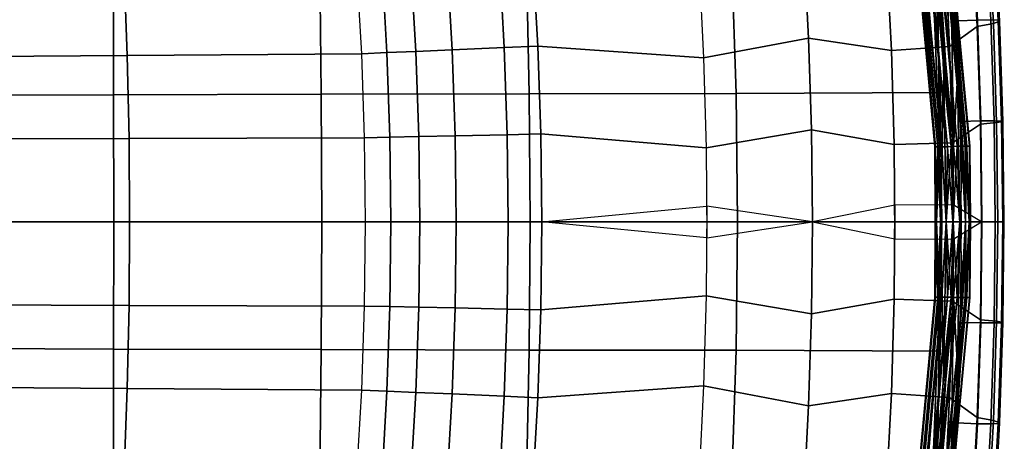
# Model space of a CAD drawing. Units: inches. Extents: x -14.3 to 14.7, y -14 to 12.2.
# Drawn here: x 7.4 to 11.7, y -1 to 0.9 of the extents above; entities that cross this region are included whole.
import ezdxf

# ---------------------------------------------------------------- set-up
doc = ezdxf.new("R2010")
doc.units = ezdxf.units.IN
doc.header["$MEASUREMENT"] = 0
for name, color, linetype in [('SEAT-BASE', 5, 'Continuous'), ('SEAT-FABRIC', 5, 'Continuous'), ('SEAT-SHELL', 5, 'Continuous')]:
    doc.layers.add(name, color=color, linetype=linetype)

msp = doc.modelspace()

# ---------------------------------------------------------------- linework, layer by layer
at = {"layer": 'SEAT-BASE'}
for points in [[(9.6625, 7.0182, 4.856), (1.0677, 0.7737, 9.3681), (0.948, 0.9107, 9.3064), (9.5873, 7.1037, 4.829)], [(9.3162, 7.0192, 4.1465), (0.816, 0.9652, 8.0454), (0.9017, 0.8744, 7.8965), (9.3476, 6.9295, 4.0772)], [(1.0678, 0.7737, 9.3681), (9.6625, 7.0182, 4.856), (9.7206, 6.9202, 4.829), (1.1611, 0.6174, 9.3064)], [(9.3476, 6.9295, 4.0772), (0.9017, 0.8744, 7.8965), (1.0116, 0.7329, 7.8283), (9.4056, 6.8315, 4.0502)], [(1.1611, 0.6174, 9.3064), (9.7206, 6.9202, 4.829), (9.752, 6.8306, 4.7597), (1.2099, 0.4933, 9.1651)], [(1.1122, 0.5846, 7.8964), (9.4809, 6.7461, 4.0772), (9.4056, 6.8315, 4.0502), (1.0116, 0.7329, 7.8283)], [(1.2099, 0.4933, 9.1651), (9.752, 6.8306, 4.7597), (9.7592, 6.7584, 4.6669), (1.2307, 0.4089, 8.9906)], [(1.1721, 0.475, 8.0454), (9.5564, 6.6885, 4.1465), (9.4809, 6.7461, 4.0772), (1.1122, 0.5846, 7.8964)], [(1.2307, 0.4089, 8.9906), (9.7592, 6.7584, 4.6669), (9.7471, 6.7049, 4.5624), (1.2365, 0.3603, 8.8016)], [(1.2048, 0.4012, 8.223), (9.6229, 6.6594, 4.2394), (9.5564, 6.6885, 4.1465), (1.1721, 0.475, 8.0454)], [(1.2365, 0.3603, 8.8016), (9.7471, 6.7049, 4.5624), (9.7192, 6.6701, 4.4531), (1.2334, 0.3441, 8.6071)], [(1.2234, 0.358, 8.4126), (9.6774, 6.6543, 4.3438), (9.6229, 6.6594, 4.2394), (1.2048, 0.4012, 8.223)], [(1.2334, 0.3441, 8.6071), (9.7192, 6.6701, 4.4531), (9.6774, 6.6543, 4.3438), (1.2234, 0.358, 8.4126)], [(1.2334, -0.3483, 8.6071), (9.7192, -6.6742, 4.4531), (9.6774, -6.6584, 4.3438), (1.2233, -0.3622, 8.4126)], [(1.2365, -0.3644, 8.8016), (9.7471, -6.709, 4.5624), (9.7192, -6.6742, 4.4531), (1.2334, -0.3483, 8.6071)], [(1.2233, -0.3622, 8.4126), (9.6774, -6.6584, 4.3438), (9.6229, -6.6635, 4.2394), (1.2048, -0.4054, 8.2231)], [(1.2307, -0.413, 8.9906), (9.7592, -6.7625, 4.6669), (9.7471, -6.709, 4.5624), (1.2365, -0.3644, 8.8016)], [(1.2048, -0.4054, 8.2231), (9.6229, -6.6635, 4.2394), (9.5564, -6.6927, 4.1465), (1.1721, -0.4792, 8.0454)], [(1.2098, -0.4975, 9.1651), (9.752, -6.8347, 4.7597), (9.7592, -6.7625, 4.6669), (1.2307, -0.413, 8.9906)], [(1.1721, -0.4792, 8.0454), (9.5564, -6.6927, 4.1465), (9.4809, -6.7502, 4.0772), (1.1122, -0.5888, 7.8965)], [(1.161, -0.6216, 9.3064), (9.7206, -6.9243, 4.829), (9.752, -6.8347, 4.7597), (1.2098, -0.4975, 9.1651)], [(1.1122, -0.5888, 7.8965), (9.4809, -6.7502, 4.0772), (9.4056, -6.8357, 4.0502), (1.0115, -0.737, 7.8283)], [(1.0677, -0.7778, 9.3681), (9.6625, -7.0223, 4.856), (9.7206, -6.9243, 4.829), (1.161, -0.6216, 9.3064)], [(9.3476, -6.9337, 4.0772), (0.9017, -0.8785, 7.8964), (1.0115, -0.737, 7.8283), (9.4056, -6.8357, 4.0502)], [(9.6625, -7.0223, 4.856), (1.0677, -0.7778, 9.3681), (0.948, -0.9149, 9.3064), (9.5873, -7.1078, 4.829)], [(9.3162, -7.0233, 4.1465), (0.8159, -0.9694, 8.0454), (0.9017, -0.8785, 7.8964), (9.3476, -6.9337, 4.0772)], [(9.5873, -7.1078, 4.829), (0.948, -0.9149, 9.3064), (0.845, -0.9996, 9.1651), (9.5117, -7.1653, 4.7597)]]:
    msp.add_3dface(points, dxfattribs=at)
at = {"layer": 'SEAT-FABRIC'}
for points in [[(11.5121, 1.3517, 17.3603), (11.6021, 1.3566, 17.3587), (11.6271, 0.9077, 17.349), (11.537, 0.9044, 17.3507)], [(11.6271, 0.9077, 17.349), (11.6869, 0.9085, 17.3783), (11.662, 1.3578, 17.3882), (11.6021, 1.3566, 17.3587)], [(11.6741, 1.3347, 17.8528), (11.6025, 1.315, 18.244), (11.6263, 0.88, 18.2348), (11.6984, 0.8931, 17.8433)], [(11.6869, 0.9085, 17.3783), (11.72, 0.907, 17.4349), (11.6951, 1.3555, 17.4448), (11.662, 1.3578, 17.3882)], [(11.7026, 1.3505, 17.5211), (11.6741, 1.3347, 17.8528), (11.6984, 0.8931, 17.8433), (11.7273, 0.9037, 17.5114)], [(11.72, 0.907, 17.4349), (11.7273, 0.9037, 17.5114), (11.7026, 1.3505, 17.5211), (11.6951, 1.3555, 17.4448)], [(11.6025, 1.315, 18.244), (11.4813, 1.2195, 18.6335), (11.503, 0.7906, 18.6253), (11.6263, 0.88, 18.2348)], [(10.8524, 1.2364, 19.4876), (10.3858, 1.1397, 19.7651), (10.4062, 0.7394, 19.759), (10.8745, 0.8275, 19.4802)], [(11.2222, 1.1924, 19.1038), (10.8524, 1.2364, 19.4876), (10.8745, 0.8275, 19.4802), (11.2433, 0.7731, 19.0962)], [(11.4813, 1.2195, 18.6335), (11.2222, 1.1924, 19.1038), (11.2433, 0.7731, 19.0962), (11.503, 0.7906, 18.6253)], [(9.1229, 0.7683, 19.9801), (8.9938, 0.7629, 19.9809), (8.9722, 1.1395, 19.9859), (9.1011, 1.1476, 19.9852)], [(9.2846, 0.7752, 19.9769), (9.1229, 0.7683, 19.9801), (9.1011, 1.1476, 19.9852), (9.2627, 1.158, 19.9822)], [(9.5175, 0.7853, 19.9664), (9.2846, 0.7752, 19.9769), (9.2627, 1.158, 19.9822), (9.4953, 1.1732, 19.972)], [(9.6672, 0.7922, 19.9521), (9.5175, 0.7853, 19.9664), (9.4953, 1.1732, 19.972), (9.6448, 1.1834, 19.958)], [(10.4062, 0.7394, 19.759), (9.6672, 0.7922, 19.9521), (9.6448, 1.1834, 19.958), (10.3858, 1.1397, 19.7651)], [(7.8359, 0.7507, 19.9364), (7.8218, 1.121, 19.9422), (6.7873, 1.1095, 19.8446), (6.794, 0.743, 19.8388)], [(8.8815, 0.7581, 19.9804), (8.8599, 1.1324, 19.9853), (7.8218, 1.121, 19.9422), (7.8359, 0.7507, 19.9364)], [(8.9938, 0.7629, 19.9809), (8.8815, 0.7581, 19.9804), (8.8599, 1.1324, 19.9853), (8.9722, 1.1395, 19.9859)], [(11.6263, 0.88, 18.2348), (11.503, 0.7906, 18.6253), (11.5153, 0.3614, 18.6207), (11.6405, 0.4444, 18.2292)], [(11.537, 0.9044, 17.3507), (11.6271, 0.9077, 17.349), (11.6421, 0.4583, 17.3431), (11.5519, 0.4566, 17.3449)], [(11.6984, 0.8931, 17.8433), (11.6263, 0.88, 18.2348), (11.6405, 0.4444, 18.2292), (11.7129, 0.451, 17.8375)], [(11.6421, 0.4583, 17.3431), (11.7019, 0.4587, 17.3724), (11.6869, 0.9085, 17.3783), (11.6271, 0.9077, 17.349)], [(11.7019, 0.4587, 17.3724), (11.7349, 0.4579, 17.429), (11.72, 0.907, 17.4349), (11.6869, 0.9085, 17.3783)], [(11.7273, 0.9037, 17.5114), (11.6984, 0.8931, 17.8433), (11.7129, 0.451, 17.8375), (11.7421, 0.4563, 17.5055)], [(11.7349, 0.4579, 17.429), (11.7421, 0.4563, 17.5055), (11.7273, 0.9037, 17.5114), (11.72, 0.907, 17.4349)], [(9.6806, 0.4005, 19.9487), (9.5308, 0.3971, 19.9631), (9.5175, 0.7853, 19.9664), (9.6672, 0.7922, 19.9521)], [(10.4178, 0.3386, 19.7555), (9.6806, 0.4005, 19.9487), (9.6672, 0.7922, 19.9521), (10.4062, 0.7394, 19.759)], [(10.8745, 0.8275, 19.4802), (10.4062, 0.7394, 19.759), (10.4178, 0.3386, 19.7555), (10.8878, 0.4182, 19.4758)], [(11.2433, 0.7731, 19.0962), (10.8745, 0.8275, 19.4802), (10.8878, 0.4182, 19.4758), (11.2553, 0.3535, 19.0919)], [(11.503, 0.7906, 18.6253), (11.2433, 0.7731, 19.0962), (11.2553, 0.3535, 19.0919), (11.5153, 0.3614, 18.6207)], [(7.8444, 0.3809, 19.9334), (7.8359, 0.7507, 19.9364), (6.794, 0.743, 19.8388), (6.7982, 0.3771, 19.8354)], [(8.8944, 0.3835, 19.9775), (8.8815, 0.7581, 19.9804), (7.8359, 0.7507, 19.9364), (7.8444, 0.3809, 19.9334)], [(9.0068, 0.3858, 19.9779), (8.8944, 0.3835, 19.9775), (8.8815, 0.7581, 19.9804), (8.9938, 0.7629, 19.9809)], [(9.136, 0.3886, 19.977), (9.0068, 0.3858, 19.9779), (8.9938, 0.7629, 19.9809), (9.1229, 0.7683, 19.9801)], [(9.2978, 0.392, 19.9737), (9.136, 0.3886, 19.977), (9.1229, 0.7683, 19.9801), (9.2846, 0.7752, 19.9769)], [(9.5308, 0.3971, 19.9631), (9.2978, 0.392, 19.9737), (9.2846, 0.7752, 19.9769), (9.5175, 0.7853, 19.9664)], [(11.6405, 0.4444, 18.2292), (11.5153, 0.3614, 18.6207), (11.5185, -0.0681, 18.6195), (11.6453, 0.0086, 18.2274)], [(11.5519, 0.4566, 17.3449), (11.6421, 0.4583, 17.3431), (11.647, 0.0086, 17.3412), (11.5567, 0.0086, 17.343)], [(11.7129, 0.451, 17.8375), (11.6405, 0.4444, 18.2292), (11.6453, 0.0086, 18.2274), (11.7178, 0.0086, 17.8356)], [(11.647, 0.0086, 17.3412), (11.7069, 0.0086, 17.3704), (11.7019, 0.4587, 17.3724), (11.6421, 0.4583, 17.3431)], [(11.7069, 0.0086, 17.3704), (11.7398, 0.0086, 17.427), (11.7349, 0.4579, 17.429), (11.7019, 0.4587, 17.3724)], [(11.7421, 0.4563, 17.5055), (11.7129, 0.451, 17.8375), (11.7178, 0.0086, 17.8356), (11.747, 0.0086, 17.5036)], [(11.7398, 0.0086, 17.427), (11.747, 0.0086, 17.5036), (11.7421, 0.4563, 17.5055), (11.7349, 0.4579, 17.429)], [(9.5353, 0.0086, 19.9619), (9.3022, 0.0086, 19.9726), (9.2978, 0.392, 19.9737), (9.5308, 0.3971, 19.9631)], [(9.6851, 0.0086, 19.9475), (9.5353, 0.0086, 19.9619), (9.5308, 0.3971, 19.9631), (9.6806, 0.4005, 19.9487)], [(10.4208, -0.0623, 19.7545), (9.6851, 0.0086, 19.9475), (9.6806, 0.4005, 19.9487), (10.4178, 0.3386, 19.7555)], [(10.8878, 0.4182, 19.4758), (10.4178, 0.3386, 19.7555), (10.4208, -0.0623, 19.7545), (10.8922, 0.0086, 19.4743)], [(11.2553, 0.3535, 19.0919), (10.8878, 0.4182, 19.4758), (10.8922, 0.0086, 19.4743), (11.2584, -0.0664, 19.0908)], [(7.8464, 0.0086, 19.9334), (7.8444, 0.3809, 19.9334), (6.7982, 0.3771, 19.8354), (6.7978, 0.0086, 19.8341)], [(8.8987, 0.0086, 19.9765), (8.8944, 0.3835, 19.9775), (7.8444, 0.3809, 19.9334), (7.8464, 0.0086, 19.9334)], [(9.0111, 0.0086, 19.9769), (8.8987, 0.0086, 19.9765), (8.8944, 0.3835, 19.9775), (9.0068, 0.3858, 19.9779)], [(9.1403, 0.0086, 19.9759), (9.0111, 0.0086, 19.9769), (9.0068, 0.3858, 19.9779), (9.136, 0.3886, 19.977)], [(9.3022, 0.0086, 19.9726), (9.1403, 0.0086, 19.9759), (9.136, 0.3886, 19.977), (9.2978, 0.392, 19.9737)], [(11.5153, 0.3614, 18.6207), (11.2553, 0.3535, 19.0919), (11.2584, -0.0664, 19.0908), (11.5185, -0.0681, 18.6195)], [(10.4178, -0.3214, 19.7555), (9.6806, -0.3832, 19.9487), (9.6851, 0.0086, 19.9475), (10.4208, 0.0795, 19.7545)], [(10.8922, 0.0086, 19.4743), (10.4208, 0.0795, 19.7545), (10.4178, -0.3214, 19.7555), (10.8878, -0.4009, 19.4758)], [(11.2584, 0.0836, 19.0908), (10.8922, 0.0086, 19.4743), (10.8878, -0.4009, 19.4758), (11.2553, -0.3362, 19.0919)], [(11.5185, 0.0854, 18.6195), (11.2584, 0.0836, 19.0908), (11.2553, -0.3362, 19.0919), (11.5153, -0.3441, 18.6207)], [(11.6453, 0.0086, 18.2274), (11.5185, 0.0854, 18.6195), (11.5153, -0.3441, 18.6207), (11.6405, -0.4272, 18.2292)], [(6.7978, 0.0087, 19.8341), (6.7982, -0.3599, 19.8354), (7.8444, -0.3637, 19.9334), (7.8464, 0.0087, 19.9334)], [(7.8464, 0.0087, 19.9334), (7.8444, -0.3637, 19.9334), (8.8944, -0.3662, 19.9775), (8.8987, 0.0086, 19.9765)], [(9.0068, -0.3686, 19.9779), (8.8944, -0.3662, 19.9775), (8.8987, 0.0086, 19.9765), (9.0111, 0.0086, 19.9769)], [(9.136, -0.3713, 19.977), (9.0068, -0.3686, 19.9779), (9.0111, 0.0086, 19.9769), (9.1403, 0.0086, 19.9759)], [(9.2978, -0.3748, 19.9737), (9.136, -0.3713, 19.977), (9.1403, 0.0086, 19.9759), (9.3022, 0.0086, 19.9726)], [(9.5308, -0.3798, 19.9631), (9.2978, -0.3748, 19.9737), (9.3022, 0.0086, 19.9726), (9.5353, 0.0086, 19.9619)], [(9.6806, -0.3832, 19.9487), (9.5308, -0.3798, 19.9631), (9.5353, 0.0086, 19.9619), (9.6851, 0.0086, 19.9475)], [(11.5567, 0.0086, 17.343), (11.647, 0.0086, 17.3412), (11.6421, -0.4411, 17.3431), (11.5519, -0.4394, 17.3449)], [(11.7178, 0.0086, 17.8356), (11.6453, 0.0086, 18.2274), (11.6405, -0.4272, 18.2292), (11.7129, -0.4337, 17.8375)], [(11.6421, -0.4411, 17.3431), (11.7019, -0.4414, 17.3724), (11.7069, 0.0086, 17.3704), (11.647, 0.0086, 17.3412)], [(11.7019, -0.4414, 17.3724), (11.7349, -0.4407, 17.429), (11.7398, 0.0086, 17.427), (11.7069, 0.0086, 17.3704)], [(11.747, 0.0086, 17.5036), (11.7178, 0.0086, 17.8356), (11.7129, -0.4337, 17.8375), (11.7421, -0.439, 17.5055)], [(11.7349, -0.4407, 17.429), (11.7421, -0.439, 17.5055), (11.747, 0.0086, 17.5036), (11.7398, 0.0086, 17.427)], [(10.4062, -0.7221, 19.759), (9.6672, -0.7749, 19.9521), (9.6806, -0.3832, 19.9487), (10.4178, -0.3214, 19.7555)], [(10.8878, -0.4009, 19.4758), (10.4178, -0.3214, 19.7555), (10.4062, -0.7221, 19.759), (10.8745, -0.8103, 19.4802)], [(11.2553, -0.3362, 19.0919), (10.8878, -0.4009, 19.4758), (10.8745, -0.8103, 19.4802), (11.2433, -0.7559, 19.0962)], [(11.5153, -0.3441, 18.6207), (11.2553, -0.3362, 19.0919), (11.2433, -0.7559, 19.0962), (11.503, -0.7734, 18.6253)], [(11.6405, -0.4272, 18.2292), (11.5153, -0.3441, 18.6207), (11.503, -0.7734, 18.6253), (11.6263, -0.8627, 18.2348)], [(6.7982, -0.3599, 19.8354), (6.794, -0.7257, 19.8388), (7.8359, -0.7335, 19.9364), (7.8444, -0.3637, 19.9334)], [(7.8444, -0.3637, 19.9334), (7.8359, -0.7335, 19.9364), (8.8815, -0.7409, 19.9804), (8.8944, -0.3662, 19.9775)], [(8.9938, -0.7456, 19.9809), (8.8815, -0.7409, 19.9804), (8.8944, -0.3662, 19.9775), (9.0068, -0.3686, 19.9779)], [(9.1229, -0.7511, 19.9801), (8.9938, -0.7456, 19.9809), (9.0068, -0.3686, 19.9779), (9.136, -0.3713, 19.977)], [(9.2846, -0.758, 19.9769), (9.1229, -0.7511, 19.9801), (9.136, -0.3713, 19.977), (9.2978, -0.3748, 19.9737)], [(9.5175, -0.7681, 19.9664), (9.2846, -0.758, 19.9769), (9.2978, -0.3748, 19.9737), (9.5308, -0.3798, 19.9631)], [(9.6672, -0.7749, 19.9521), (9.5175, -0.7681, 19.9664), (9.5308, -0.3798, 19.9631), (9.6806, -0.3832, 19.9487)], [(11.7129, -0.4337, 17.8375), (11.6405, -0.4272, 18.2292), (11.6263, -0.8627, 18.2348), (11.6984, -0.8758, 17.8433)], [(11.7421, -0.439, 17.5055), (11.7129, -0.4337, 17.8375), (11.6984, -0.8758, 17.8433), (11.7273, -0.8864, 17.5114)], [(11.72, -0.8897, 17.4349), (11.7273, -0.8864, 17.5114), (11.7421, -0.439, 17.5055), (11.7349, -0.4407, 17.429)], [(11.5519, -0.4394, 17.3449), (11.6421, -0.4411, 17.3431), (11.6271, -0.8905, 17.349), (11.537, -0.8872, 17.3507)], [(11.6271, -0.8905, 17.349), (11.6869, -0.8912, 17.3783), (11.7019, -0.4414, 17.3724), (11.6421, -0.4411, 17.3431)], [(11.6869, -0.8912, 17.3783), (11.72, -0.8897, 17.4349), (11.7349, -0.4407, 17.429), (11.7019, -0.4414, 17.3724)], [(6.794, -0.7257, 19.8388), (6.7873, -1.0922, 19.8446), (7.8218, -1.1037, 19.9422), (7.8359, -0.7335, 19.9364)], [(7.8359, -0.7335, 19.9364), (7.8218, -1.1037, 19.9422), (8.8599, -1.1151, 19.9853), (8.8815, -0.7409, 19.9804)], [(8.9722, -1.1222, 19.9859), (8.8599, -1.1151, 19.9853), (8.8815, -0.7409, 19.9804), (8.9938, -0.7456, 19.9809)], [(9.1011, -1.1304, 19.9852), (8.9722, -1.1222, 19.9859), (8.9938, -0.7456, 19.9809), (9.1229, -0.7511, 19.9801)], [(10.3858, -1.1225, 19.7651), (9.6448, -1.1661, 19.958), (9.6672, -0.7749, 19.9521), (10.4062, -0.7221, 19.759)], [(10.8745, -0.8103, 19.4802), (10.4062, -0.7221, 19.759), (10.3858, -1.1225, 19.7651), (10.8524, -1.2192, 19.4876)], [(9.2627, -1.1407, 19.9822), (9.1011, -1.1304, 19.9852), (9.1229, -0.7511, 19.9801), (9.2846, -0.758, 19.9769)], [(9.4953, -1.1559, 19.972), (9.2627, -1.1407, 19.9822), (9.2846, -0.758, 19.9769), (9.5175, -0.7681, 19.9664)], [(9.6448, -1.1661, 19.958), (9.4953, -1.1559, 19.972), (9.5175, -0.7681, 19.9664), (9.6672, -0.7749, 19.9521)], [(11.2433, -0.7559, 19.0962), (10.8745, -0.8103, 19.4802), (10.8524, -1.2192, 19.4876), (11.2222, -1.1751, 19.1038)], [(11.503, -0.7734, 18.6253), (11.2433, -0.7559, 19.0962), (11.2222, -1.1751, 19.1038), (11.4813, -1.2022, 18.6335)], [(11.6263, -0.8627, 18.2348), (11.503, -0.7734, 18.6253), (11.4813, -1.2022, 18.6335), (11.6025, -1.2978, 18.244)], [(11.6984, -0.8758, 17.8433), (11.6263, -0.8627, 18.2348), (11.6025, -1.2978, 18.244), (11.6741, -1.3175, 17.8528)], [(11.7273, -0.8864, 17.5114), (11.6984, -0.8758, 17.8433), (11.6741, -1.3175, 17.8528), (11.7026, -1.3333, 17.5211)], [(11.537, -0.8872, 17.3507), (11.6271, -0.8905, 17.349), (11.6021, -1.3394, 17.3587), (11.5121, -1.3344, 17.3603)], [(11.6021, -1.3394, 17.3587), (11.662, -1.3405, 17.3882), (11.6869, -0.8912, 17.3783), (11.6271, -0.8905, 17.349)], [(11.662, -1.3405, 17.3882), (11.6951, -1.3383, 17.4448), (11.72, -0.8897, 17.4349), (11.6869, -0.8912, 17.3783)], [(11.6951, -1.3383, 17.4448), (11.7026, -1.3333, 17.5211), (11.7273, -0.8864, 17.5114), (11.72, -0.8897, 17.4349)]]:
    msp.add_3dface(points, dxfattribs=at)
at = {"layer": 'SEAT-SHELL'}
for points in [[(11.1557, 3.387, 17.4391), (11.4379, 0.3433, 17.3654), (11.1542, 3.3843, 17.4747)], [(11.1667, 3.3843, 17.505), (11.1542, 3.3843, 17.4747), (11.4504, 0.3433, 17.3957)], [(11.4379, 0.3433, 17.3654), (11.4504, 0.3433, 17.3957), (11.1542, 3.3843, 17.4747)], [(11.1732, 3.3922, 17.4074), (11.4396, 0.3435, 17.3297), (11.1557, 3.387, 17.4391)], [(11.4396, 0.3435, 17.3297), (11.4379, 0.3433, 17.3654), (11.1557, 3.387, 17.4391)], [(11.469, 0.3435, 17.4148), (11.1851, 3.3862, 17.5242), (11.1667, 3.3843, 17.505)], [(11.1667, 3.3843, 17.505), (11.4504, 0.3433, 17.3957), (11.469, 0.3435, 17.4148)], [(11.3953, 1.9398, 17.3132), (11.4576, 0.344, 17.2978), (11.1732, 3.3922, 17.4074)], [(11.4576, 0.344, 17.2978), (11.4396, 0.3435, 17.3297), (11.1732, 3.3922, 17.4074)], [(11.1851, 3.3862, 17.5242), (11.4939, 0.3438, 17.427), (11.2097, 3.3895, 17.5365)], [(11.469, 0.3435, 17.4148), (11.4939, 0.3438, 17.427), (11.1851, 3.3862, 17.5242)], [(11.2097, 3.3895, 17.5365), (11.5209, 0.3442, 17.4298), (11.2364, 3.3939, 17.5394)], [(11.4939, 0.3438, 17.427), (11.5209, 0.3442, 17.4298), (11.2097, 3.3895, 17.5365)], [(11.2513, 3.4071, 17.3856), (11.5099, 0.3451, 17.2727), (11.2246, 3.4027, 17.3826)], [(11.5099, 0.3451, 17.2727), (11.3953, 1.9398, 17.3132), (11.2246, 3.4027, 17.3826)], [(11.5209, 0.3442, 17.4298), (11.4553, 1.94, 17.4588), (11.2364, 3.3939, 17.5394)], [(11.2759, 3.4105, 17.3978), (11.5369, 0.3455, 17.2755), (11.2513, 3.4071, 17.3856)], [(11.5369, 0.3455, 17.2755), (11.5099, 0.3451, 17.2727), (11.2513, 3.4071, 17.3856)], [(11.2943, 3.4123, 17.417), (11.5618, 0.3458, 17.2876), (11.2759, 3.4105, 17.3978)], [(11.5618, 0.3458, 17.2876), (11.5369, 0.3455, 17.2755), (11.2759, 3.4105, 17.3978)], [(11.3053, 3.4096, 17.4829), (11.2878, 3.4044, 17.5147), (11.5911, 0.3458, 17.3727)], [(11.2878, 3.4044, 17.5147), (11.4553, 1.94, 17.4588), (11.5732, 0.3453, 17.4047)], [(11.5911, 0.3458, 17.3727), (11.2878, 3.4044, 17.5147), (11.5732, 0.3453, 17.4047)], [(11.3068, 3.4123, 17.4473), (11.5803, 0.346, 17.3067), (11.2943, 3.4123, 17.417)], [(11.5803, 0.346, 17.3067), (11.5618, 0.3458, 17.2876), (11.2943, 3.4123, 17.417)], [(11.3068, 3.4123, 17.4473), (11.3053, 3.4096, 17.4829), (11.5928, 0.346, 17.3371)], [(11.5928, 0.346, 17.3371), (11.3053, 3.4096, 17.4829), (11.5911, 0.3458, 17.3727)], [(11.5928, 0.346, 17.3371), (11.5803, 0.346, 17.3067), (11.3068, 3.4123, 17.4473)], [(11.4469, 1.2973, 17.2933), (11.4576, 0.344, 17.2978), (11.3953, 1.9398, 17.3132)], [(11.4469, 1.2973, 17.2933), (11.3953, 1.9398, 17.3132), (11.5099, 0.3451, 17.2727)], [(11.5209, 0.3442, 17.4298), (11.5069, 1.2975, 17.4389), (11.4553, 1.94, 17.4588)], [(11.5732, 0.3453, 17.4047), (11.4553, 1.94, 17.4588), (11.5069, 1.2975, 17.4389)], [(11.4779, 0.6534, 17.2813), (11.4576, 0.344, 17.2978), (11.4469, 1.2973, 17.2933)], [(11.5099, 0.3451, 17.2727), (11.4779, 0.6534, 17.2813), (11.4469, 1.2973, 17.2933)], [(11.5378, 0.6534, 17.4269), (11.5069, 1.2975, 17.4389), (11.5209, 0.3442, 17.4298)], [(11.5732, 0.3453, 17.4047), (11.5069, 1.2975, 17.4389), (11.5378, 0.6534, 17.4269)], [(6.8528, 0.5716, 17.5057), (6.8578, 1.1381, 17.5154), (7.7743, 1.1446, 17.6109), (7.7753, 0.5749, 17.6027)], [(7.7753, 0.5749, 17.6027), (7.7743, 1.1446, 17.6109), (8.6944, 1.1501, 17.6611), (8.7014, 0.5777, 17.6542)], [(8.7014, 0.5777, 17.6542), (8.6944, 1.1501, 17.6611), (9.6157, 1.1542, 17.6492), (9.6288, 0.5798, 17.6427)], [(9.6288, 0.5798, 17.6427), (9.6157, 1.1542, 17.6492), (10.5319, 1.1562, 17.5529), (10.5509, 0.5808, 17.5456)], [(10.5509, 0.5808, 17.5456), (10.5319, 1.1562, 17.5529), (11.4358, 1.1648, 17.3738), (11.4606, 0.5851, 17.3642)], [(11.4779, 0.6534, 17.2813), (11.4624, 0.0086, 17.2945), (11.4576, 0.344, 17.2978)], [(11.4881, 0.0086, 17.2774), (11.4624, 0.0086, 17.2945), (11.4779, 0.6534, 17.2813)], [(11.5099, 0.3451, 17.2727), (11.4881, 0.0086, 17.2774), (11.4779, 0.6534, 17.2813)], [(11.5209, 0.3442, 17.4298), (11.548, 0.0086, 17.423), (11.5378, 0.6534, 17.4269)], [(11.5736, 0.0086, 17.406), (11.5732, 0.3453, 17.4047), (11.5378, 0.6534, 17.4269)], [(11.5736, 0.0086, 17.406), (11.5378, 0.6534, 17.4269), (11.548, 0.0086, 17.423)], [(6.8514, 0.0086, 17.5025), (6.8528, 0.5716, 17.5057), (7.7753, 0.5749, 17.6027), (7.7759, 0.0086, 17.6001)], [(7.7759, 0.0086, 17.6001), (7.7753, 0.5749, 17.6027), (8.7014, 0.5777, 17.6542), (8.704, 0.0086, 17.6519)], [(8.704, 0.0086, 17.6519), (8.7014, 0.5777, 17.6542), (9.6288, 0.5798, 17.6427), (9.6334, 0.0086, 17.6406)], [(9.6334, 0.0086, 17.6406), (9.6288, 0.5798, 17.6427), (10.5509, 0.5808, 17.5456), (10.5575, 0.0086, 17.5432)], [(10.5575, 0.0086, 17.5432), (10.5509, 0.5808, 17.5456), (11.4606, 0.5851, 17.3642), (11.469, 0.0086, 17.3611)], [(11.4396, 0.3435, 17.3297), (11.4393, 0.0086, 17.3501), (11.4379, 0.3433, 17.3654)], [(11.4393, 0.0086, 17.3501), (11.4452, 0.0086, 17.3802), (11.4379, 0.3433, 17.3654)], [(11.4379, 0.3433, 17.3654), (11.4452, 0.0086, 17.3802), (11.4504, 0.3433, 17.3957)], [(11.4453, 0.0086, 17.32), (11.4393, 0.0086, 17.3501), (11.4396, 0.3435, 17.3297)], [(11.4576, 0.344, 17.2978), (11.4453, 0.0086, 17.32), (11.4396, 0.3435, 17.3297)], [(11.4452, 0.0086, 17.3802), (11.4623, 0.0086, 17.4058), (11.4504, 0.3433, 17.3957)], [(11.4624, 0.0086, 17.2945), (11.4453, 0.0086, 17.32), (11.4576, 0.344, 17.2978)], [(11.469, 0.3435, 17.4148), (11.4504, 0.3433, 17.3957), (11.4623, 0.0086, 17.4058)], [(11.469, 0.3435, 17.4148), (11.4623, 0.0086, 17.4058), (11.4878, 0.0086, 17.4229)], [(11.469, 0.3435, 17.4148), (11.4878, 0.0086, 17.4229), (11.4939, 0.3438, 17.427)], [(11.4939, 0.3438, 17.427), (11.4878, 0.0086, 17.4229), (11.5179, 0.0086, 17.4289)], [(11.5183, 0.0086, 17.2715), (11.4881, 0.0086, 17.2774), (11.5099, 0.3451, 17.2727)], [(11.4939, 0.3438, 17.427), (11.5179, 0.0086, 17.4289), (11.5209, 0.3442, 17.4298)], [(11.5369, 0.3455, 17.2755), (11.5183, 0.0086, 17.2715), (11.5099, 0.3451, 17.2727)], [(11.5209, 0.3442, 17.4298), (11.5179, 0.0086, 17.4289), (11.548, 0.0086, 17.423)], [(11.5483, 0.0086, 17.2775), (11.5183, 0.0086, 17.2715), (11.5369, 0.3455, 17.2755)], [(11.5618, 0.3458, 17.2876), (11.5483, 0.0086, 17.2775), (11.5369, 0.3455, 17.2755)], [(11.5738, 0.0086, 17.2946), (11.5483, 0.0086, 17.2775), (11.5618, 0.3458, 17.2876)], [(11.5803, 0.346, 17.3067), (11.5738, 0.0086, 17.2946), (11.5618, 0.3458, 17.2876)], [(11.5907, 0.0086, 17.3805), (11.5911, 0.3458, 17.3727), (11.5732, 0.3453, 17.4047)], [(11.5907, 0.0086, 17.3805), (11.5732, 0.3453, 17.4047), (11.5736, 0.0086, 17.406)], [(11.5908, 0.0086, 17.3202), (11.5738, 0.0086, 17.2946), (11.5803, 0.346, 17.3067)], [(11.5928, 0.346, 17.3371), (11.5908, 0.0086, 17.3202), (11.5803, 0.346, 17.3067)], [(11.5968, 0.0086, 17.3504), (11.5911, 0.3458, 17.3727), (11.5907, 0.0086, 17.3805)], [(11.5968, 0.0086, 17.3504), (11.5908, 0.0086, 17.3202), (11.5928, 0.346, 17.3371)], [(11.5928, 0.346, 17.3371), (11.5911, 0.3458, 17.3727), (11.5968, 0.0086, 17.3504)], [(7.7759, 0.0086, 17.6001), (7.7753, -0.5577, 17.6027), (6.8528, -0.5544, 17.5057), (6.8514, 0.0086, 17.5025)], [(8.704, 0.0086, 17.6519), (8.7014, -0.5605, 17.6542), (7.7753, -0.5577, 17.6027), (7.7759, 0.0086, 17.6001)], [(9.6334, 0.0086, 17.6406), (9.6288, -0.5626, 17.6427), (8.7014, -0.5605, 17.6542), (8.704, 0.0086, 17.6519)], [(10.5575, 0.0086, 17.5432), (10.5509, -0.5636, 17.5456), (9.6288, -0.5626, 17.6427), (9.6334, 0.0086, 17.6406)], [(11.469, 0.0086, 17.3611), (11.4606, -0.5679, 17.3642), (10.5509, -0.5636, 17.5456), (10.5575, 0.0086, 17.5432)], [(11.4504, -0.326, 17.3957), (11.4452, 0.0086, 17.3802), (11.4379, -0.326, 17.3654)], [(11.4379, -0.326, 17.3654), (11.4452, 0.0086, 17.3802), (11.4393, 0.0086, 17.3501)], [(11.4379, -0.326, 17.3654), (11.4393, 0.0086, 17.3501), (11.4396, -0.3263, 17.3297)], [(11.4393, 0.0086, 17.3501), (11.5968, 0.0086, 17.3504), (11.4453, 0.0086, 17.32)], [(11.4393, 0.0086, 17.3501), (11.5968, 0.0086, 17.3504), (11.5907, 0.0086, 17.3805)], [(11.4452, 0.0086, 17.3802), (11.5907, 0.0086, 17.3805), (11.4393, 0.0086, 17.3501)], [(11.4452, 0.0086, 17.3802), (11.5907, 0.0086, 17.3805), (11.4393, 0.0086, 17.3501)], [(11.4393, 0.0086, 17.3501), (11.5907, 0.0086, 17.3805), (11.5968, 0.0086, 17.3504)], [(11.4393, 0.0086, 17.3501), (11.5968, 0.0086, 17.3504), (11.4453, 0.0086, 17.32)], [(11.4396, -0.3263, 17.3297), (11.4393, 0.0086, 17.3501), (11.4453, 0.0086, 17.32)], [(11.4396, -0.3263, 17.3297), (11.4453, 0.0086, 17.32), (11.4576, -0.3268, 17.2978)], [(11.4452, 0.0086, 17.3802), (11.5907, 0.0086, 17.3805), (11.5736, 0.0086, 17.406)], [(11.4452, 0.0086, 17.3802), (11.5736, 0.0086, 17.406), (11.4623, 0.0086, 17.4058)], [(11.4623, 0.0086, 17.4058), (11.5736, 0.0086, 17.406), (11.4452, 0.0086, 17.3802)], [(11.4452, 0.0086, 17.3802), (11.5736, 0.0086, 17.406), (11.5907, 0.0086, 17.3805)], [(11.4504, -0.326, 17.3957), (11.4623, 0.0086, 17.4058), (11.4452, 0.0086, 17.3802)], [(11.4453, 0.0086, 17.32), (11.5908, 0.0086, 17.3202), (11.4624, 0.0086, 17.2945)], [(11.4453, 0.0086, 17.32), (11.5908, 0.0086, 17.3202), (11.5968, 0.0086, 17.3504)], [(11.4453, 0.0086, 17.32), (11.5968, 0.0086, 17.3504), (11.5908, 0.0086, 17.3202)], [(11.4453, 0.0086, 17.32), (11.5908, 0.0086, 17.3202), (11.4624, 0.0086, 17.2945)], [(11.4576, -0.3268, 17.2978), (11.4453, 0.0086, 17.32), (11.4624, 0.0086, 17.2945)], [(11.469, -0.3262, 17.4148), (11.4623, 0.0086, 17.4058), (11.4504, -0.326, 17.3957)], [(11.4576, -0.3268, 17.2978), (11.4624, 0.0086, 17.2945), (11.4779, -0.6361, 17.2813)], [(11.4623, 0.0086, 17.4058), (11.5736, 0.0086, 17.406), (11.4878, 0.0086, 17.4229)], [(11.4878, 0.0086, 17.4229), (11.5736, 0.0086, 17.406), (11.4623, 0.0086, 17.4058)], [(11.469, -0.3262, 17.4148), (11.4878, 0.0086, 17.4229), (11.4623, 0.0086, 17.4058)], [(11.4881, 0.0086, 17.2774), (11.5483, 0.0086, 17.2775), (11.4624, 0.0086, 17.2945)], [(11.4624, 0.0086, 17.2945), (11.5483, 0.0086, 17.2775), (11.5738, 0.0086, 17.2946)], [(11.4624, 0.0086, 17.2945), (11.5738, 0.0086, 17.2946), (11.5908, 0.0086, 17.3202)], [(11.4624, 0.0086, 17.2945), (11.5908, 0.0086, 17.3202), (11.5738, 0.0086, 17.2946)], [(11.4624, 0.0086, 17.2945), (11.5738, 0.0086, 17.2946), (11.5483, 0.0086, 17.2775)], [(11.5483, 0.0086, 17.2775), (11.4881, 0.0086, 17.2774), (11.4624, 0.0086, 17.2945)], [(11.4779, -0.6361, 17.2813), (11.4624, 0.0086, 17.2945), (11.4881, 0.0086, 17.2774)], [(11.4939, -0.3265, 17.427), (11.4878, 0.0086, 17.4229), (11.469, -0.3262, 17.4148)], [(11.4881, 0.0086, 17.2774), (11.5099, -0.3278, 17.2727), (11.4779, -0.6361, 17.2813)], [(11.4878, 0.0086, 17.4229), (11.5736, 0.0086, 17.406), (11.548, 0.0086, 17.423)], [(11.4878, 0.0086, 17.4229), (11.548, 0.0086, 17.423), (11.5179, 0.0086, 17.4289)], [(11.5179, 0.0086, 17.4289), (11.548, 0.0086, 17.423), (11.4878, 0.0086, 17.4229)], [(11.4878, 0.0086, 17.4229), (11.548, 0.0086, 17.423), (11.5736, 0.0086, 17.406)], [(11.4939, -0.3265, 17.427), (11.5179, 0.0086, 17.4289), (11.4878, 0.0086, 17.4229)], [(11.5183, 0.0086, 17.2715), (11.5483, 0.0086, 17.2775), (11.4881, 0.0086, 17.2774)], [(11.5183, 0.0086, 17.2715), (11.4881, 0.0086, 17.2774), (11.5483, 0.0086, 17.2775)], [(11.5183, 0.0086, 17.2715), (11.5099, -0.3278, 17.2727), (11.4881, 0.0086, 17.2774)], [(11.5209, -0.327, 17.4298), (11.5179, 0.0086, 17.4289), (11.4939, -0.3265, 17.427)], [(11.5183, 0.0086, 17.2715), (11.5369, -0.3282, 17.2755), (11.5099, -0.3278, 17.2727)], [(11.5209, -0.327, 17.4298), (11.548, 0.0086, 17.423), (11.5179, 0.0086, 17.4289)], [(11.5483, 0.0086, 17.2775), (11.5369, -0.3282, 17.2755), (11.5183, 0.0086, 17.2715)], [(11.5378, -0.6362, 17.4269), (11.548, 0.0086, 17.423), (11.5209, -0.327, 17.4298)], [(11.5483, 0.0086, 17.2775), (11.5618, -0.3286, 17.2876), (11.5369, -0.3282, 17.2755)], [(11.5378, -0.6362, 17.4269), (11.5732, -0.328, 17.4047), (11.5736, 0.0086, 17.406)], [(11.5378, -0.6362, 17.4269), (11.5736, 0.0086, 17.406), (11.548, 0.0086, 17.423)], [(11.5738, 0.0086, 17.2946), (11.5618, -0.3286, 17.2876), (11.5483, 0.0086, 17.2775)], [(11.5738, 0.0086, 17.2946), (11.5803, -0.3288, 17.3067), (11.5618, -0.3286, 17.2876)], [(11.5911, -0.3285, 17.3727), (11.5907, 0.0086, 17.3805), (11.5732, -0.328, 17.4047)], [(11.5907, 0.0086, 17.3805), (11.5736, 0.0086, 17.406), (11.5732, -0.328, 17.4047)], [(11.5908, 0.0086, 17.3202), (11.5803, -0.3288, 17.3067), (11.5738, 0.0086, 17.2946)], [(11.5908, 0.0086, 17.3202), (11.5928, -0.3288, 17.3371), (11.5803, -0.3288, 17.3067)], [(11.5968, 0.0086, 17.3504), (11.5907, 0.0086, 17.3805), (11.5911, -0.3285, 17.3727)], [(11.5968, 0.0086, 17.3504), (11.5928, -0.3288, 17.3371), (11.5908, 0.0086, 17.3202)], [(11.5911, -0.3285, 17.3727), (11.5928, -0.3288, 17.3371), (11.5968, 0.0086, 17.3504)], [(11.4396, -0.3263, 17.3297), (11.1542, -3.367, 17.4747), (11.4379, -0.326, 17.3654)], [(11.1667, -3.3671, 17.505), (11.4379, -0.326, 17.3654), (11.1542, -3.367, 17.4747)], [(11.1557, -3.3697, 17.4391), (11.1542, -3.367, 17.4747), (11.4396, -0.3263, 17.3297)], [(11.1557, -3.3697, 17.4391), (11.4396, -0.3263, 17.3297), (11.4576, -0.3268, 17.2978)], [(11.1732, -3.3749, 17.4074), (11.1557, -3.3697, 17.4391), (11.4576, -0.3268, 17.2978)], [(11.4504, -0.326, 17.3957), (11.4379, -0.326, 17.3654), (11.1667, -3.3671, 17.505)], [(11.1851, -3.3689, 17.5242), (11.4504, -0.326, 17.3957), (11.1667, -3.3671, 17.505)], [(11.4576, -0.3268, 17.2978), (11.3953, -1.9225, 17.3132), (11.1732, -3.3749, 17.4074)], [(11.469, -0.3262, 17.4148), (11.4504, -0.326, 17.3957), (11.1851, -3.3689, 17.5242)], [(11.469, -0.3262, 17.4148), (11.1851, -3.3689, 17.5242), (11.2097, -3.3723, 17.5365)], [(11.2097, -3.3723, 17.5365), (11.4939, -0.3265, 17.427), (11.469, -0.3262, 17.4148)], [(11.2097, -3.3723, 17.5365), (11.2364, -3.3766, 17.5394), (11.4939, -0.3265, 17.427)], [(11.3953, -1.9225, 17.3132), (11.5099, -0.3278, 17.2727), (11.2246, -3.3855, 17.3826)], [(11.5369, -0.3282, 17.2755), (11.2246, -3.3855, 17.3826), (11.5099, -0.3278, 17.2727)], [(11.2513, -3.3898, 17.3856), (11.2246, -3.3855, 17.3826), (11.5369, -0.3282, 17.2755)], [(11.2364, -3.3766, 17.5394), (11.5209, -0.327, 17.4298), (11.4939, -0.3265, 17.427)], [(11.2364, -3.3766, 17.5394), (11.4553, -1.9227, 17.4588), (11.5209, -0.327, 17.4298)], [(11.5618, -0.3286, 17.2876), (11.2513, -3.3898, 17.3856), (11.5369, -0.3282, 17.2755)], [(11.2759, -3.3932, 17.3978), (11.2513, -3.3898, 17.3856), (11.5618, -0.3286, 17.2876)], [(11.5803, -0.3288, 17.3067), (11.2759, -3.3932, 17.3978), (11.5618, -0.3286, 17.2876)], [(11.2943, -3.395, 17.417), (11.2759, -3.3932, 17.3978), (11.5803, -0.3288, 17.3067)], [(11.4553, -1.9227, 17.4588), (11.2878, -3.3872, 17.5147), (11.5732, -0.328, 17.4047)], [(11.3053, -3.3924, 17.4829), (11.5732, -0.328, 17.4047), (11.2878, -3.3872, 17.5147)], [(11.5803, -0.3288, 17.3067), (11.5928, -0.3288, 17.3371), (11.2943, -3.395, 17.417)], [(11.2943, -3.395, 17.417), (11.5928, -0.3288, 17.3371), (11.3068, -3.3951, 17.4473)], [(11.5911, -0.3285, 17.3727), (11.5732, -0.328, 17.4047), (11.3053, -3.3924, 17.4829)], [(11.3053, -3.3924, 17.4829), (11.3068, -3.3951, 17.4473), (11.5911, -0.3285, 17.3727)], [(11.5911, -0.3285, 17.3727), (11.3068, -3.3951, 17.4473), (11.5928, -0.3288, 17.3371)], [(11.4576, -0.3268, 17.2978), (11.4469, -1.2801, 17.2933), (11.3953, -1.9225, 17.3132)], [(11.4469, -1.2801, 17.2933), (11.5099, -0.3278, 17.2727), (11.3953, -1.9225, 17.3132)], [(11.4779, -0.6361, 17.2813), (11.4469, -1.2801, 17.2933), (11.4576, -0.3268, 17.2978)], [(11.4779, -0.6361, 17.2813), (11.5099, -0.3278, 17.2727), (11.4469, -1.2801, 17.2933)], [(11.5209, -0.327, 17.4298), (11.4553, -1.9227, 17.4588), (11.5069, -1.2802, 17.4389)], [(11.4553, -1.9227, 17.4588), (11.5732, -0.328, 17.4047), (11.5069, -1.2802, 17.4389)], [(11.5209, -0.327, 17.4298), (11.5069, -1.2802, 17.4389), (11.5378, -0.6362, 17.4269)], [(11.5069, -1.2802, 17.4389), (11.5732, -0.328, 17.4047), (11.5378, -0.6362, 17.4269)], [(7.7753, -0.5577, 17.6027), (7.7743, -1.1273, 17.6109), (6.8578, -1.1208, 17.5154), (6.8528, -0.5544, 17.5057)], [(8.7014, -0.5605, 17.6542), (8.6944, -1.1328, 17.6611), (7.7743, -1.1273, 17.6109), (7.7753, -0.5577, 17.6027)], [(9.6288, -0.5626, 17.6427), (9.6157, -1.137, 17.6492), (8.6944, -1.1328, 17.6611), (8.7014, -0.5605, 17.6542)], [(10.5509, -0.5636, 17.5456), (10.5319, -1.1389, 17.5529), (9.6157, -1.137, 17.6492), (9.6288, -0.5626, 17.6427)], [(11.4606, -0.5679, 17.3642), (11.4358, -1.1475, 17.3738), (10.5319, -1.1389, 17.5529), (10.5509, -0.5636, 17.5456)]]:
    msp.add_3dface(points, dxfattribs=at)

doc.saveas('drawing.dxf')
